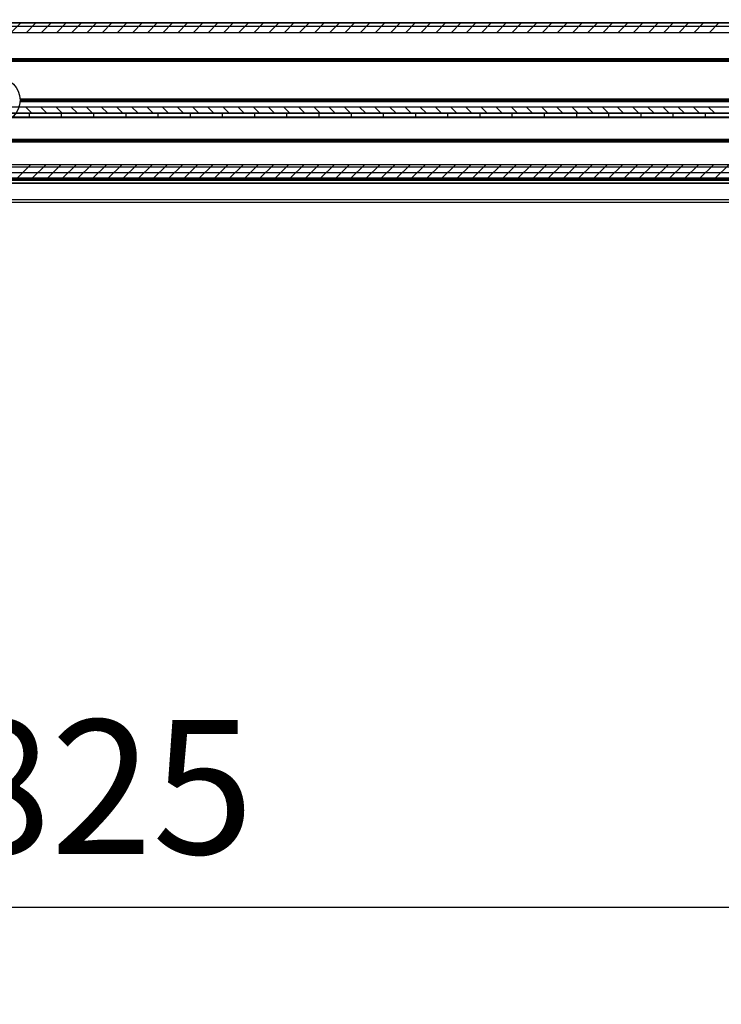
# Model space of a CAD drawing. Units: millimetres. Extents: x 15780 to 29819, y -4220 to 4188.
# Drawn here: x 17814 to 18075, y -1967 to -1600 of the extents above; entities that cross this region are included whole.
import ezdxf

# ---------------------------------------------------------------- set-up
doc = ezdxf.new("R2010")
doc.units = ezdxf.units.MM
for name, color, linetype in [('02_Bemassung', 4, 'Continuous'), ('11_Glas', 7, 'Continuous'), ('2', 7, 'Continuous'), ('3', 7, 'Continuous')]:
    doc.layers.add(name, color=color, linetype=linetype)
doc.layers.add('12_Glas', color=7, linetype='Continuous', lineweight=25)
doc.layers.add('Ansichtsfenster', color=30, linetype='Continuous', plot=False)
doc.layers.get('Ansichtsfenster').off()
doc.styles.add('Arial', font='ARIAL.TTF')
doc.dimstyles.new('Mauerwerk', dxfattribs={"dimscale": 20, "dimtxt": 2.5, "dimasz": 2.5, "dimexe": 1.25, "dimexo": 2, "dimtad": 1, "dimdec": 1, "dimrnd": 0.5, "dimtxsty": 'Arial', "dimcen": 2.5, "dimclrd": 7, "dimclre": 7, "dimclrt": 7, "dimazin": 2, "dimtfac": 1, "dimtdec": 1, "dimtmove": 0, "dimatfit": 3, "dimfxl": 0, "dimlwd": 25, "dimlwe": 25, "dimarcsym": 0})

# ---------------------------------------------------------------- blocks, each defined once
blk = doc.blocks.new('Laufwagen LV3')
at = {"layer": '2', "color": 94, "linetype": 'Continuous'}
for p, q in [((-791.99996, 0), (-803.99996, 0)), ((-779.99996, 0), (-791.99996, 0)), ((-791.99996, -1.5), (-791.99996, 0)), ((-767.99996, 0), (-779.99996, 0)), ((-779.99996, -1.5), (-779.99996, 0)), ((-755.99996, 0), (-767.99996, 0)), ((-767.99996, -1.5), (-767.99996, 0)), ((-743.99996, 0), (-755.99996, 0)), ((-755.99996, -1.5), (-755.99996, 0)), ((-731.99996, 0), (-743.99996, 0)), ((-743.99996, -1.5), (-743.99996, 0)), ((-719.99996, 0), (-731.99996, 0)), ((-731.99996, -1.5), (-731.99996, 0)), ((-707.99996, 0), (-719.99996, 0)), ((-719.99996, -1.5), (-719.99996, 0)), ((-695.99996, 0), (-707.99996, 0)), ((-707.99996, -1.5), (-707.99996, 0)), ((-683.99996, 0), (-695.99996, 0)), ((-695.99996, -1.5), (-695.99996, 0)), ((-671.99996, 0), (-683.99996, 0)), ((-683.99996, -1.5), (-683.99996, 0)), ((-659.99996, 0), (-671.99996, 0)), ((-671.99996, -1.5), (-671.99996, 0)), ((-647.99996, 0), (-659.99996, 0)), ((-659.99996, -1.5), (-659.99996, 0)), ((-635.99996, 0), (-647.99996, 0)), ((-647.99996, -1.5), (-647.99996, 0)), ((-623.99996, 0), (-635.99996, 0)), ((-635.99996, -1.5), (-635.99996, 0)), ((-611.99996, 0), (-623.99996, 0)), ((-623.99996, -1.5), (-623.99996, 0)), ((-599.99996, 0), (-611.99996, 0)), ((-611.99996, -1.5), (-611.99996, 0)), ((-587.99996, 0), (-599.99996, 0)), ((-599.99996, -1.5), (-599.99996, 0)), ((-575.99996, 0), (-587.99996, 0)), ((-587.99996, -1.5), (-587.99996, 0)), ((-563.99996, 0), (-575.99996, 0)), ((-575.99996, -1.5), (-575.99996, 0)), ((-551.99996, 0), (-563.99996, 0)), ((-563.99996, -1.5), (-563.99996, 0)), ((-539.99996, 0), (-551.99996, 0)), ((-551.99996, -1.5), (-551.99996, 0)), ((-527.99996, 0), (-539.99996, 0)), ((-539.99996, -1.5), (-539.99996, 0)), ((-803.99996, -1.5), (-791.99996, -1.5)), ((-791.99996, -1.5), (-779.99996, -1.5)), ((-779.99996, -1.5), (-767.99996, -1.5)), ((-767.99996, -1.5), (-755.99996, -1.5)), ((-755.99996, -1.5), (-743.99996, -1.5)), ((-743.99996, -1.5), (-731.99996, -1.5)), ((-731.99996, -1.5), (-719.99996, -1.5)), ((-719.99996, -1.5), (-707.99996, -1.5)), ((-707.99996, -1.5), (-695.99996, -1.5)), ((-695.99996, -1.5), (-683.99996, -1.5)), ((-683.99996, -1.5), (-671.99996, -1.5)), ((-671.99996, -1.5), (-659.99996, -1.5)), ((-659.99996, -1.5), (-647.99996, -1.5)), ((-647.99996, -1.5), (-635.99996, -1.5)), ((-635.99996, -1.5), (-623.99996, -1.5)), ((-623.99996, -1.5), (-611.99996, -1.5)), ((-611.99996, -1.5), (-599.99996, -1.5)), ((-599.99996, -1.5), (-587.99996, -1.5)), ((-587.99996, -1.5), (-575.99996, -1.5)), ((-575.99996, -1.5), (-563.99996, -1.5)), ((-563.99996, -1.5), (-551.99996, -1.5)), ((-551.99996, -1.5), (-539.99996, -1.5)), ((-539.99996, -1.5), (-527.99996, -1.5))]:
    blk.add_line(p, q, dxfattribs=at)
at = {"layer": '2', "color": 40, "linetype": 'Continuous'}
blk.add_line((-887.03142, -1.7), (-524.04996, -1.7), dxfattribs=at)
blk = doc.blocks.new('*D203')
at = {"layer": '02_Bemassung', "color": 7, "lineweight": 25}
for p, q in [((17242.68, -1560.76), (17242.68, -1455.93)), ((19492.68, -1560.76), (19492.68, -1455.93)), ((17292.68, -1480.93), (19442.68, -1480.93))]:
    blk.add_line(p, q, dxfattribs=at)
at = {"layer": '02_Bemassung', "color": 7}
for points in [[(17292.68, -1472.6), (17292.68, -1489.26), (17242.68, -1480.93)], [(19442.68, -1472.6), (19442.68, -1489.26), (19492.68, -1480.93)]]:
    blk.add_solid(points, dxfattribs=at)
at = {"layer": 'Defpoints', "color": 0}
for p in [(19492.68, -1480.93), (17242.68, -1600.76), (19492.68, -1600.76)]:
    blk.add_point(p, dxfattribs=at)
at = {"layer": '02_Bemassung', "color": 7, "insert": (18123.28, -1435.65), "char_height": 50, "attachment_point": 5, "style": 'Arial'}
blk.add_mtext('CS 80 Magneo LV 3 - 2250', dxfattribs=at)
blk = doc.blocks.new('*D218')
at = {"layer": '02_Bemassung', "color": 7, "lineweight": 25}
for p, q in [((17392.68, -1854.27), (17392.68, -1955.43)), ((18217.68, -1854.27), (18217.68, -1955.43)), ((17442.68, -1930.43), (18167.68, -1930.43))]:
    blk.add_line(p, q, dxfattribs=at)
at = {"layer": '02_Bemassung', "color": 7}
for points in [[(17442.68, -1922.1), (17442.68, -1938.76), (17392.68, -1930.43)], [(18167.68, -1922.1), (18167.68, -1938.76), (18217.68, -1930.43)]]:
    blk.add_solid(points, dxfattribs=at)
at = {"layer": 'Defpoints', "color": 0}
for p in [(17392.68, -1814.27), (18217.68, -1814.27), (18217.68, -1930.43)]:
    blk.add_point(p, dxfattribs=at)
at = {"layer": '02_Bemassung', "color": 7, "insert": (17805.18, -1892.08), "char_height": 50, "attachment_point": 5, "style": 'Arial'}
blk.add_mtext('C: 825', dxfattribs=at)
blk = doc.blocks.new('*X195')
at = {"layer": '2', "color": 1, "linetype": 'Continuous'}
for p, q in [((-824.08, -1.82), (-827.72, 1.82)), ((-818.43, -1.82), (-822.06, 1.82)), ((-812.77, -1.82), (-816.4, 1.82)), ((-807.11, -1.82), (-810.75, 1.82)), ((-801.46, -1.82), (-805.09, 1.82)), ((-795.8, -1.82), (-799.43, 1.82)), ((-790.14, -1.82), (-793.78, 1.82)), ((-784.49, -1.82), (-788.12, 1.82)), ((-778.83, -1.82), (-782.46, 1.82)), ((-773.17, -1.82), (-776.81, 1.82)), ((-767.52, -1.82), (-771.15, 1.82)), ((-761.86, -1.82), (-765.49, 1.82)), ((-756.2, -1.82), (-759.84, 1.82)), ((-750.54, -1.82), (-754.18, 1.82)), ((-744.89, -1.82), (-748.52, 1.82)), ((-739.23, -1.82), (-742.86, 1.82)), ((-733.57, -1.82), (-737.21, 1.82)), ((-727.92, -1.82), (-731.55, 1.82)), ((-722.26, -1.82), (-725.89, 1.82)), ((-716.6, -1.82), (-720.24, 1.82)), ((-710.95, -1.82), (-714.58, 1.82)), ((-705.29, -1.82), (-708.92, 1.82)), ((-699.63, -1.82), (-703.27, 1.82)), ((-693.98, -1.82), (-697.61, 1.82)), ((-688.32, -1.82), (-691.95, 1.82)), ((-682.66, -1.82), (-686.3, 1.82)), ((-677.01, -1.82), (-680.64, 1.82)), ((-671.35, -1.82), (-674.98, 1.82)), ((-665.69, -1.82), (-669.33, 1.82)), ((-660.03, -1.82), (-663.67, 1.82)), ((-654.38, -1.82), (-658.01, 1.82)), ((-648.72, -1.82), (-652.36, 1.82)), ((-643.06, -1.82), (-646.7, 1.82)), ((-637.41, -1.82), (-641.04, 1.82)), ((-631.75, -1.82), (-635.38, 1.82)), ((-626.09, -1.82), (-629.73, 1.82)), ((-620.44, -1.82), (-624.07, 1.82)), ((-614.78, -1.82), (-618.41, 1.82)), ((-609.12, -1.82), (-612.76, 1.82)), ((-603.47, -1.82), (-607.1, 1.82)), ((-597.81, -1.82), (-601.44, 1.82)), ((-592.15, -1.82), (-595.79, 1.82)), ((-586.5, -1.82), (-590.13, 1.82)), ((-580.84, -1.82), (-584.47, 1.82)), ((-575.18, -1.82), (-578.82, 1.82)), ((-569.53, -1.82), (-573.16, 1.82)), ((-563.87, -1.82), (-567.5, 1.82))]:
    blk.add_line(p, q, dxfattribs=at)
blk = doc.blocks.new('*X196')
at = {"layer": '2', "color": 1, "linetype": 'Continuous'}
for p, q in [((-828.49, -3.06), (-833.29, 1.74)), ((-822.84, -3.06), (-827.64, 1.74)), ((-817.18, -3.06), (-821.98, 1.74)), ((-811.52, -3.06), (-816.32, 1.74)), ((-805.87, -3.06), (-810.67, 1.74)), ((-800.21, -3.06), (-805.01, 1.74)), ((-794.55, -3.06), (-799.35, 1.74)), ((-788.9, -3.06), (-793.7, 1.74)), ((-783.24, -3.06), (-788.04, 1.74)), ((-777.58, -3.06), (-782.38, 1.74)), ((-771.92, -3.06), (-776.72, 1.74)), ((-766.27, -3.06), (-771.07, 1.74)), ((-760.61, -3.06), (-765.41, 1.74)), ((-754.95, -3.06), (-759.75, 1.74)), ((-749.3, -3.06), (-754.1, 1.74)), ((-743.64, -3.06), (-748.44, 1.74)), ((-737.98, -3.06), (-742.78, 1.74)), ((-732.33, -3.06), (-737.13, 1.74)), ((-726.67, -3.06), (-731.47, 1.74)), ((-721.01, -3.06), (-725.81, 1.74)), ((-715.36, -3.06), (-720.16, 1.74)), ((-709.7, -3.06), (-714.5, 1.74)), ((-704.04, -3.06), (-708.84, 1.74)), ((-698.39, -3.06), (-703.19, 1.74)), ((-692.73, -3.06), (-697.53, 1.74)), ((-687.07, -3.06), (-691.87, 1.74)), ((-681.41, -3.06), (-686.21, 1.74)), ((-675.76, -3.06), (-680.56, 1.74)), ((-670.1, -3.06), (-674.9, 1.74)), ((-664.44, -3.06), (-669.24, 1.74)), ((-658.79, -3.06), (-663.59, 1.74)), ((-653.13, -3.06), (-657.93, 1.74)), ((-647.47, -3.06), (-652.27, 1.74)), ((-641.82, -3.06), (-646.62, 1.74)), ((-636.16, -3.06), (-640.96, 1.74)), ((-630.5, -3.06), (-635.3, 1.74)), ((-624.85, -3.06), (-629.65, 1.74)), ((-619.19, -3.06), (-623.99, 1.74)), ((-613.53, -3.06), (-618.33, 1.74)), ((-607.88, -3.06), (-612.68, 1.74)), ((-602.22, -3.06), (-607.02, 1.74)), ((-596.56, -3.06), (-601.36, 1.74)), ((-590.91, -3.06), (-595.71, 1.74)), ((-585.25, -3.06), (-590.05, 1.74)), ((-579.59, -3.06), (-584.39, 1.74)), ((-573.93, -3.06), (-578.73, 1.74)), ((-568.28, -3.06), (-573.08, 1.74))]:
    blk.add_line(p, q, dxfattribs=at)
blk = doc.blocks.new('*X197')
at = {"layer": '2', "color": 1, "linetype": 'Continuous'}
for p, q in [((-826.97, -1.07), (-824.83, 1.07)), ((-821.31, -1.07), (-819.18, 1.07)), ((-815.65, -1.07), (-813.52, 1.07)), ((-810, -1.07), (-807.86, 1.07)), ((-804.34, -1.07), (-802.21, 1.07)), ((-798.68, -1.07), (-796.55, 1.07)), ((-793.03, -1.07), (-790.89, 1.07)), ((-787.37, -1.07), (-785.24, 1.07)), ((-781.71, -1.07), (-779.58, 1.07)), ((-776.06, -1.07), (-773.92, 1.07)), ((-770.4, -1.07), (-768.27, 1.07)), ((-764.74, -1.07), (-762.61, 1.07)), ((-759.09, -1.07), (-756.95, 1.07)), ((-753.43, -1.07), (-751.29, 1.07)), ((-747.77, -1.07), (-745.64, 1.07)), ((-742.11, -1.07), (-739.98, 1.07)), ((-736.46, -1.07), (-734.32, 1.07)), ((-730.8, -1.07), (-728.67, 1.07)), ((-725.14, -1.07), (-723.01, 1.07)), ((-719.49, -1.07), (-717.35, 1.07)), ((-713.83, -1.07), (-711.7, 1.07)), ((-708.17, -1.07), (-706.04, 1.07)), ((-702.52, -1.07), (-700.38, 1.07)), ((-696.86, -1.07), (-694.73, 1.07)), ((-691.2, -1.07), (-689.07, 1.07)), ((-685.55, -1.07), (-683.41, 1.07)), ((-679.89, -1.07), (-677.76, 1.07)), ((-674.23, -1.07), (-672.1, 1.07)), ((-668.58, -1.07), (-666.44, 1.07)), ((-662.92, -1.07), (-660.78, 1.07)), ((-657.26, -1.07), (-655.13, 1.07)), ((-651.61, -1.07), (-649.47, 1.07)), ((-645.95, -1.07), (-643.81, 1.07)), ((-640.29, -1.07), (-638.16, 1.07)), ((-634.63, -1.07), (-632.5, 1.07)), ((-628.98, -1.07), (-626.84, 1.07)), ((-623.32, -1.07), (-621.19, 1.07)), ((-617.66, -1.07), (-615.53, 1.07)), ((-612.01, -1.07), (-609.87, 1.07)), ((-606.35, -1.07), (-604.22, 1.07)), ((-600.69, -1.07), (-598.56, 1.07)), ((-595.04, -1.07), (-592.9, 1.07)), ((-589.38, -1.07), (-587.25, 1.07)), ((-583.72, -1.07), (-581.59, 1.07)), ((-578.07, -1.07), (-575.93, 1.07)), ((-572.41, -1.07), (-570.28, 1.07))]:
    blk.add_line(p, q, dxfattribs=at)
blk = doc.blocks.new('Antriebsprofil LV3')
at = {"layer": '3', "color": 3}
for p, q in [((-2250, 57.8), (0, 57.8)), ((0, 54.17), (-2250, 54.17)), ((-2250, 26.43), (0, 26.43)), ((0, 24.3), (-2250, 24.3)), ((-2250, 4.94), (0, 4.8)), ((0, 0), (-2250, 0))]:
    blk.add_line(p, q, dxfattribs=at)
for name, p in [('*X195', (-3.74, 55.98)), ('*X197', (-2.85, 25.37)), ('*X196', (-1.74, 3.06))]:
    blk.add_blockref(name, p, dxfattribs=at)
blk = doc.blocks.new('Blende Manet LV 3 Frontansicht')
at = {"layer": '2', "color": 3, "linetype": 'Continuous'}
for p, q in [((1831, 27.5), (-543, 27.5)), ((-543, -27), (1831, -27)), ((-543, -31), (1831, -31))]:
    blk.add_line(p, q, dxfattribs=at)
blk = doc.blocks.new('Montageprofil LW 1060 Frontansicht')
at = {"layer": '2', "color": 3}
for p, q in [((-600, 28.8), (1690, 28.8)), ((-600, 15.5), (1690, 15.5)), ((-600, 15), (1690, 15)), ((-600, 14.5), (1690, 14.5)), ((8.49, 0.5), (468.51, 0.5)), ((8.5, 0), (468.5, 0)), ((8.49, -0.5), (468.51, -0.5)), ((-600, -14.5), (1690, -14.5)), ((-600, -15), (1690, -15)), ((-600, -15.5), (1690, -15.5)), ((-600, -24.84), (1690, -24.84)), ((-600, -29.5), (1690, -29.5)), ((-600, -31), (1690, -31))]:
    blk.add_line(p, q, dxfattribs=at)
blk.add_circle((0, 0), 8.5, dxfattribs=at)

msp = doc.modelspace()

# ---------------------------------------------------------------- linework, layer by layer
at = {"layer": '11_Glas'}
for points in [[(18332.18, -1660.559), (17278.18, -1660.559), (17278.18, -1106.559), (18332.18, -1106.559)], [(18331.18, -1659.559), (17279.18, -1659.559), (17279.18, -1107.559), (18331.18, -1107.559)]]:
    msp.add_lwpolyline(points, close=True, dxfattribs=at)
at = {"layer": '12_Glas'}
for p, q in [((17210.18, -1666.559), (18400.179, -1666.559)), ((17211.056, -1667.559), (18399.179, -1667.559))]:
    msp.add_line(p, q, dxfattribs=at)

# ---------------------------------------------------------------- block references
at = {"layer": '02_Bemassung'}
for name, p in [('Montageprofil LW 1060 Frontansicht', (17805.18, -1629.559)), ('Blende Manet LV 3 Frontansicht', (17681.18, -1629.559))]:
    msp.add_blockref(name, p, dxfattribs=at)
at = {"layer": '3', "color": 3, "xscale": -1}
msp.add_blockref('Antriebsprofil LV3', (17242.68, -1658.559), dxfattribs=at)
at = {"layer": 'Ansichtsfenster', "xscale": -1}
msp.add_blockref('Laufwagen LV3', (17277.18, -1634.459), dxfattribs=at)
msp.add_blockref('Laufwagen LV3', (17277.18, -1634.459), dxfattribs=at)

# ---------------------------------------------------------------- dimensions: what is measured, and where the dimension line sits
at = {"layer": '02_Bemassung'}
dim = msp.add_linear_dim(base=(19492.68, -1480.929), p1=(17242.68, -1600.759), p2=(19492.68, -1600.759), dimstyle='Mauerwerk', override={"dimpost": 'CS 80 Magneo LV 3 - <>'}, dxfattribs=at)
dim.commit()
dim.dimension.update_dxf_attribs({"geometry": '*D203', "text_midpoint": (18123.278, -1480.929), "dimtype": 160})
dim = msp.add_linear_dim(base=(18217.68, -1930.431), p1=(17392.68, -1814.274), p2=(18217.68, -1814.274), dimstyle='Mauerwerk', override={"dimpost": 'C: <>'}, dxfattribs=at)
dim.commit()
dim.dimension.update_dxf_attribs({"geometry": '*D218', "text_midpoint": (17805.18, -1892.078)})

doc.saveas('drawing.dxf')
